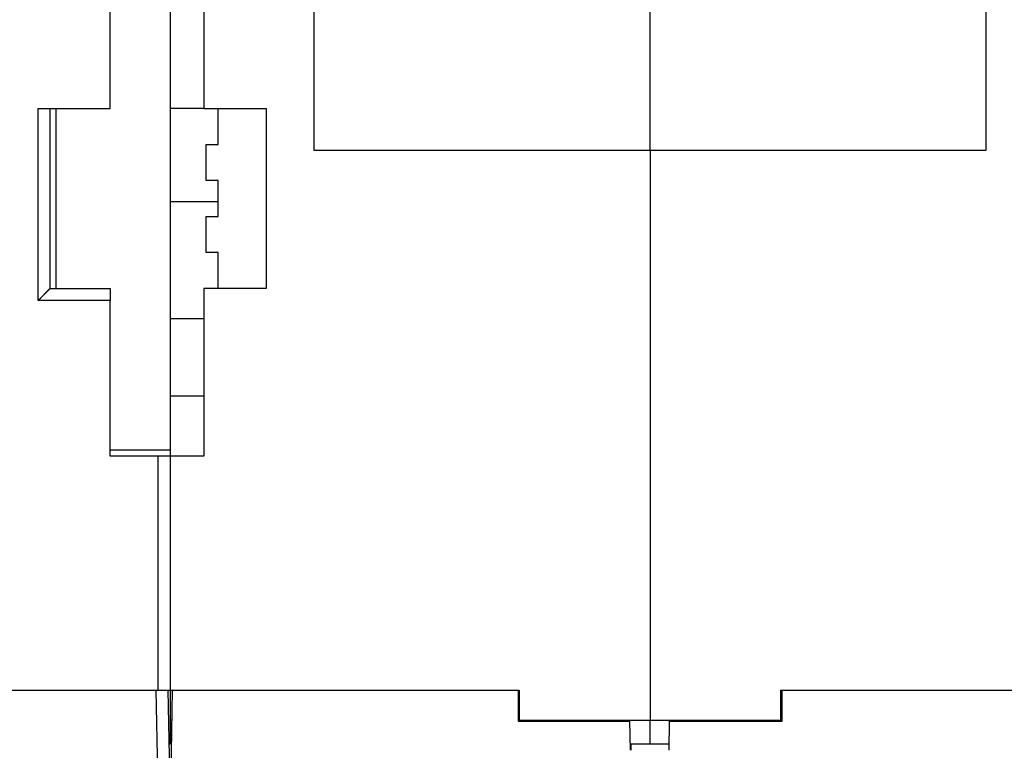
# Model space of a CAD drawing. Extents: x 99 to 1186, y 6 to 826.
# Drawn here: x 782 to 864, y 617 to 678 of the extents above; entities that cross this region are included whole.
import ezdxf

# ---------------------------------------------------------------- set-up
doc = ezdxf.new("R2010")
doc.units = 0
doc.linetypes.add('HIDDENNEW0', pattern=[4.5, 1.5, -1.5, 1.5])
doc.layers.add('MUOTOVIIVAT', color=40, linetype='HIDDENNEW0')
doc.layers.add('TANGVIIVATNONDEF', color=3, linetype='HIDDENNEW0')

msp = doc.modelspace()

# ---------------------------------------------------------------- linework, layer by layer
at = {"layer": 'MUOTOVIIVAT', "color": 40, "linetype": 'CONTINUOUS'}
for p, q in [((797.24962, 714.96872), (797.24962, 670.46872)), ((806.44962, 666.96872), (806.44962, 706.96872)), ((862.44962, 706.96872), (862.44962, 666.96872)), ((789.44961, 670.46872), (789.44961, 686.96872)), ((794.44961, 686.96872), (794.44961, 641.96872)), ((834.44962, 666.96872), (834.44962, 679.21242)), ((783.44961, 670.46872), (789.44961, 670.46872)), ((784.44961, 655.46872), (784.44961, 670.46872)), ((797.24958, 670.46872), (794.44962, 670.46872)), ((797.24962, 670.46872), (802.44962, 670.46872)), ((798.44962, 667.46872), (798.44962, 670.46872)), ((802.44962, 670.46872), (802.44962, 655.46872)), ((797.44962, 664.46872), (797.44962, 667.46872)), ((797.44962, 667.46872), (798.44962, 667.46872)), ((834.44962, 666.96872), (806.44962, 666.96872)), ((834.44962, 666.96872), (834.44962, 619.46872)), ((862.44962, 666.96872), (834.44962, 666.96872)), ((798.44962, 664.46872), (797.44962, 664.46872)), ((798.44962, 661.46872), (798.44962, 664.46872)), ((797.44962, 658.46872), (797.44962, 661.46872)), ((797.44962, 661.46872), (798.44962, 661.46872)), ((798.44962, 658.46872), (797.44962, 658.46872)), ((798.44962, 655.46872), (798.44962, 658.46872)), ((784.44961, 655.46872), (789.44961, 655.46872)), ((789.44961, 655.46872), (789.44961, 654.46872)), ((797.24962, 655.46872), (797.24962, 641.46872)), ((802.44962, 655.46872), (797.24962, 655.46872)), ((789.44961, 641.46872), (789.44961, 654.46872)), ((794.44962, 652.96872), (797.24962, 652.96872)), ((797.24958, 646.46872), (794.44962, 646.46872)), ((794.44961, 641.96872), (794.44961, 641.46872)), ((793.44961, 641.46872), (789.44961, 641.46872)), ((794.44961, 641.46872), (793.44961, 641.46872)), ((793.44961, 621.96872), (793.44961, 641.46872)), ((797.24962, 641.46872), (794.44962, 641.46872)), ((794.44962, 641.46872), (794.44962, 621.96872)), ((765.34962, 621.96872), (793.44961, 621.96872)), ((793.44961, 621.96872), (794.44961, 621.96872)), ((794.26634, 621.96878), (794.44961, 611.46878)), ((794.63289, 621.96878), (794.44961, 611.46878)), ((794.44962, 621.96872), (823.54962, 621.96872)), ((794.44962, 621.96872), (794.44962, 617.46872)), ((823.44961, 621.96878), (823.44961, 619.36878)), ((823.54962, 621.96872), (823.54962, 619.46872)), ((845.34962, 621.96872), (874.44962, 621.96872)), ((845.34962, 619.46872), (845.34962, 621.96872)), ((845.44961, 619.36878), (845.44961, 621.96878)), ((794.58923, 619.46872), (794.44962, 619.46872)), ((823.54965, 619.46872), (823.44961, 619.46872)), ((823.44961, 619.36878), (832.74496, 619.36878)), ((823.54962, 619.46872), (834.44962, 619.46872)), ((832.74496, 619.36878), (832.74321, 619.46878)), ((832.74496, 619.36878), (832.78733, 616.94086)), ((834.44962, 617.46872), (834.44962, 619.46872)), ((834.44962, 619.46872), (845.34962, 619.46872)), ((836.04222, 616.94086), (836.0846, 619.36878)), ((836.08634, 619.46878), (836.0846, 619.36878)), ((836.0846, 619.36878), (845.44961, 619.36878)), ((845.44961, 619.46872), (845.3496, 619.46872)), ((794.34489, 617.46872), (794.44962, 617.46872)), ((832.77812, 617.46872), (834.44962, 617.46872)), ((832.8478, 617.46872), (832.85701, 616.94086)), ((834.44962, 617.46872), (836.05143, 617.46872))]:
    msp.add_line(p, q, dxfattribs=at)
msp.add_lwpolyline([(784.44964, 655.46868), (784.4492, 655.46827, 0.00776324), (784.44798, 655.4671, 0.00079403), (784.44595, 655.46515, 0.00028685), (784.44315, 655.46246, 0.00017126), (784.43959, 655.45903, 0.00011836), (784.43531, 655.45491, 0.00009273), (784.43032, 655.4501, 0.00007686), (784.42465, 655.44463, 0.00006962), (784.41831, 655.43851, 0.00006361), (784.41134, 655.43178, 0.00006115), (784.40374, 655.42444, 0.00005829), (784.39556, 655.41653, 0.00005747), (784.38679, 655.40805, 0.00005689), (784.37747, 655.39904, 0.0000587), (784.36762, 655.38951, 0.00005678), (784.35727, 655.37948, 0.00005345), (784.34642, 655.36898, 0.00006098), (784.33512, 655.35802, 0.00008084), (784.32336, 655.34662, 0.00011801), (784.31119, 655.3348, 0.00018123), (784.2986, 655.32256, 0.00022756), (784.28564, 655.30992, 0.00027501), (784.27231, 655.2969, 0.00031273), (784.25864, 655.28351, 0.00035667), (784.24464, 655.26975, 0.00039122), (784.23034, 655.25565, 0.00043202), (784.21575, 655.24122, 0.00046379), (784.2009, 655.22647, 0.00050159), (784.1858, 655.21141, 0.00053448), (784.17049, 655.19606, 0.00057749), (784.15496, 655.18043, 0.0005987), (784.13924, 655.16453, 0.00061056), (784.12335, 655.14837, 0.0006097), (784.10729, 655.13197, 0.00060189), (784.09107, 655.11532, 0.00059589), (784.0747, 655.09844, 0.00059506), (784.0582, 655.08134, 0.00059269), (784.04156, 655.06402, 0.00059257), (784.02481, 655.04649, 0.00059193), (784.00794, 655.02876, 0.00059445), (783.99098, 655.01084, 0.00059504), (783.97392, 654.99274, 0.00059729), (783.95678, 654.97446, 0.00060208), (783.93958, 654.95602, 0.00061353), (783.9223, 654.93741, 0.00054386), (783.90497, 654.91867, 0.00037969), (783.88755, 654.89981, 0.00022942), (783.87006, 654.88083, 0.00005569), (783.85248, 654.86176, -0.00009452), (783.8348, 654.84261, -0.00025995), (783.81702, 654.8234, -0.00040436), (783.79913, 654.80415, -0.0005659), (783.78111, 654.78487, -0.00070936), (783.76298, 654.76558, -0.00087295), (783.7447, 654.74629, -0.00100782), (783.7263, 654.72703, -0.00115224), (783.70775, 654.70781, -0.00131003), (783.68903, 654.68863, -0.00151646), (783.67011, 654.66949, -0.00158687), (783.6511, 654.65051, -0.00157584), (783.63205, 654.63173, -0.00195351), (783.61247, 654.6128, -0.00264354), (783.5922, 654.59359, -0.00200814), (783.57307, 654.57563, -0.00042632), (783.55568, 654.55946, -0.00332496), (783.53284, 654.53914, -0.00637719), (783.49699, 654.50848, -0.00314848), (783.44965, 654.46869, -0.00162853)], format="xyb", dxfattribs=at)
at = {"layer": 'TANGVIIVATNONDEF', "color": 3, "linetype": 'CONTINUOUS'}
for p, q in [((783.44961, 654.46872), (783.44961, 670.46872)), ((784.94961, 655.46872), (784.94961, 670.46872)), ((794.44962, 662.72282), (798.44962, 662.72282)), ((789.44961, 654.46872), (783.44961, 654.46872)), ((794.44961, 641.96872), (789.44961, 641.96872)), ((793.26649, 621.96878), (793.44977, 611.46878))]:
    msp.add_line(p, q, dxfattribs=at)
for points in [[(912.66595, 813.83522, 0), (909.83268, 813.83522)], [(864.50028, 816.90257), (861.66664, 816.90257, 0.00000001), (858.83373, 816.90257), (856.00191, 816.90257, 0.00000001), (853.16718, 816.90257), (850.32817, 816.90257, 0.00000001), (847.50063, 816.90256), (844.69, 816.90256, 0.00000001), (841.83409, 816.90256, 0.00000001), (838.91146, 816.90256), (836.16754, 816.90256, 0), (833.68687, 816.90256), (830.50099, 816.90255, 0.00000003), (825.59401, 816.90255), (819.1679, 816.90254)], [(890.64271, 823.46201, 0.00000001), (893.6309, 823.46201)], [(878.6838, 823.46201, 0.00000001), (881.67343, 823.46201)], [(920.53997, 823.46202, 0.00000001), (925.71791, 823.46203)], [(812.90978, 823.46203), (815.89951, 823.46203), (818.88924, 823.46203), (821.87897, 823.46202), (824.8687, 823.46202), (827.85843, 823.46202), (830.84816, 823.46202, 0.00000001), (833.83789, 823.46202), (836.82762, 823.46202, 0.00000001), (839.81734, 823.46202, 0.00000001), (842.80707, 823.46201), (845.7968, 823.46201), (848.78653, 823.46201), (851.77626, 823.46201), (854.76599, 823.46201), (857.75571, 823.46201), (860.74544, 823.46201), (863.73517, 823.46201), (866.7249, 823.46201)], [(911.66508, 821.0746, 0.00000001), (914.56052, 821.07461)], [(918.3325, 816.90256, 0.00000001), (915.49922, 816.90256)], [(887.16648, 816.90257, 0.00000001), (884.3332, 816.90257)], [(881.49993, 816.90257, 0.00000001), (878.66666, 816.90257)], [(887.65337, 821.07459, 0.00000001), (890.64271, 821.07459)], [(875.6941, 821.07459, 0.00000001), (878.6838, 821.07459)], [(812.90978, 821.07462), (815.89951, 821.07462, 0.00000001), (818.88924, 821.07462), (821.87897, 821.07461), (824.8687, 821.07461), (827.85843, 821.07461), (830.84816, 821.07461), (833.83789, 821.0746), (836.82762, 821.0746, 0.00000001), (839.81735, 821.0746), (842.80707, 821.0746, 0.00000001), (845.7968, 821.0746), (848.78653, 821.07459), (851.77626, 821.07459, 0.00000001), (854.76599, 821.07459, 0.00000001), (857.75571, 821.07459), (860.74544, 821.07459), (863.73517, 821.07459), (866.7249, 821.07459, 0.00000001), (869.71462, 821.07459)], [(920.53997, 821.07461, 0.00000003), (925.71791, 821.07462)], [(697.72269, 819.65238, -0.00000003), (697.22437, 820.17143, -0.00000008), (696.45686, 820.97088, -0.00000004), (695.45173, 822.01784)], [(698.99703, 818.32501, -0.00000002), (698.53989, 818.80117)], [(695.60496, 818.06823, 0.00000006), (695.10663, 818.58728, 0.00000009), (694.33908, 819.38674, 0.00000004), (693.33391, 820.43369, 0.00000002)], [(712.73542, 804.01487, 0.00000012), (712.29223, 804.47651, 0.00000012), (711.84904, 804.93814, 0.00000012), (711.40586, 805.39978, 0.00000011), (710.96267, 805.86141, 0.00000011), (710.51949, 806.32304, 0.0000001), (710.07631, 806.78467, 0.0000001), (709.63313, 807.24629, 0.00000009), (709.18994, 807.70792, 0.00000009), (708.74677, 808.16954, 0.00000009), (708.30359, 808.63117, 0.00000008), (707.86041, 809.09279, 0.00000008), (707.41723, 809.55441, 0.00000007), (706.97406, 810.01603, 0.00000007), (706.53088, 810.47765, 0.00000006), (706.08771, 810.93926, 0.00000006), (705.64454, 811.40088, 0.00000005), (705.20136, 811.86249, 0.00000005), (704.75819, 812.3241, 0.00000005), (704.31502, 812.78572, 0.00000004), (703.87185, 813.24733, 0.00000004), (703.42868, 813.70894, 0.00000003), (702.98553, 814.17054, 0.00000003), (702.54235, 814.63216)], [(710.61824, 802.43072, 0.00000013), (710.17503, 802.89236, 0.00000014), (709.73183, 803.354, 0.00000013), (709.28863, 803.81563, 0.00000013), (708.84543, 804.27726, 0.00000013), (708.40223, 804.73889, 0.00000013), (707.95903, 805.20052, 0.00000012), (707.51584, 805.66215, 0.00000012), (707.07264, 806.12378, 0.00000012), (706.62945, 806.5854, 0.00000011), (706.18625, 807.04703, 0.00000011), (705.74306, 807.50865, 0.00000011), (705.29987, 807.97027, 0.00000011), (704.85668, 808.43189, 0.0000001), (704.41349, 808.89351, 0.0000001), (703.9703, 809.35512, 0.0000001), (703.52711, 809.81674, 0.0000001), (703.08392, 810.27835, 0.00000009), (702.64074, 810.73997, 0.00000009), (702.19755, 811.20158, 0.00000009), (701.75436, 811.66319, 0.00000009), (701.31118, 812.1248, 0.00000008), (700.86801, 812.5864, 0.00000008), (700.42481, 813.04802, 0.00000008), (699.98157, 813.50969, 0.00000007), (699.53844, 813.97124, 0.00000007), (699.09549, 814.43261, 0.00000007), (698.65208, 814.89445, 0.00000007), (698.208, 815.35699, 0.00000006), (697.76571, 815.81766, 0.00000006), (697.32607, 816.27557, 0.00000006), (696.87935, 816.74087, 0.00000007), (696.42219, 817.21703, 0.00000005), (695.99299, 817.66407)]]:
    msp.add_lwpolyline(points, format="xyb", dxfattribs=at)

doc.saveas('drawing.dxf')
